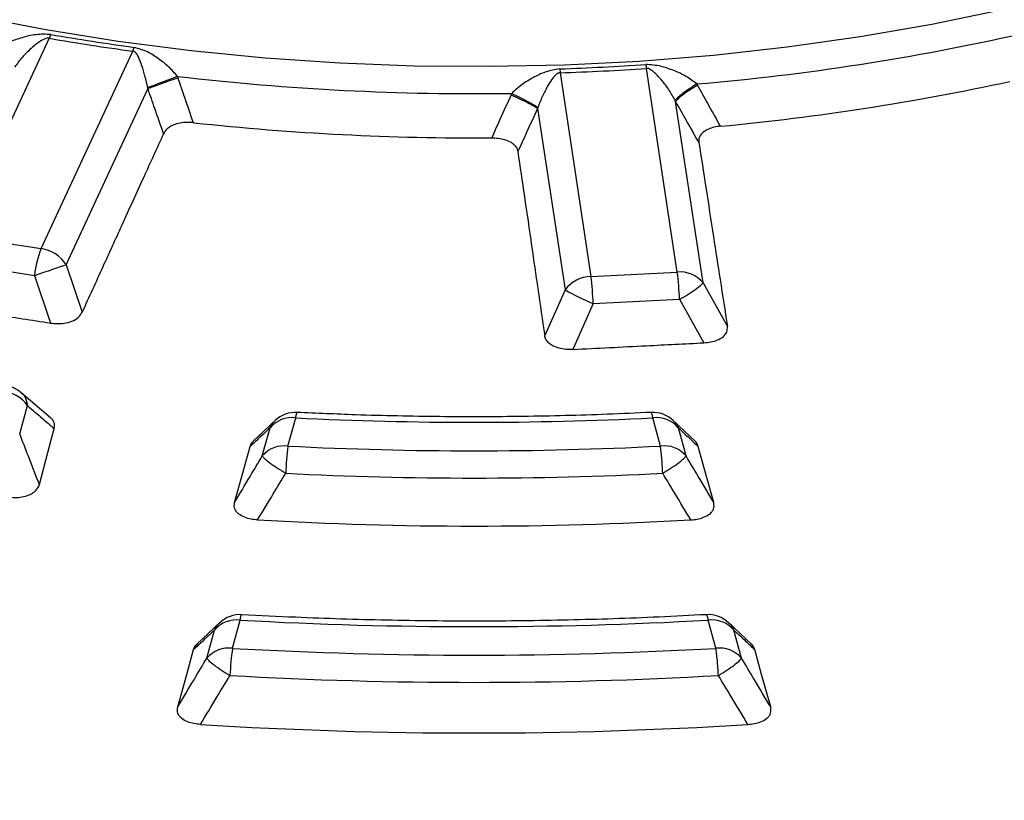
# Model space of a CAD drawing. Units: millimetres. Extents: x 250 to 10250, y 250 to 7175.
# Drawn here: x 8882 to 8941, y 5410 to 5456 of the extents above; entities that cross this region are included whole.
import ezdxf

# ---------------------------------------------------------------- set-up
doc = ezdxf.new("R2010")
doc.units = ezdxf.units.MM

msp = doc.modelspace()

# ---------------------------------------------------------------- linework, layer by layer
at = {"color": 7, "linetype": 'Continuous', "lineweight": 25, "ltscale": 25}
for p, q in [((8883.87, 5455.191), (8878.415, 5443.439)), ((8883.972, 5455.416), (8883.87, 5455.191)), ((8883.402, 5442.668), (8888.857, 5454.419)), ((8914.29, 5453.368), (8914.311, 5453.134)), ((8921.292, 5441.274), (8919.455, 5453.394)), ((8914.311, 5453.134), (8916.148, 5441.014)), ((8884.896, 5441.708), (8889.76, 5452.186)), ((8922.832, 5440.622), (8921.194, 5451.429)), ((8912.969, 5451.014), (8914.607, 5440.207)), ((8878.415, 5443.439), (8883.402, 5442.668)), ((8878.015, 5441.848), (8883.002, 5441.076)), ((8884.896, 5441.708), (8885.84, 5438.877)), ((8883.002, 5441.076), (8883.949, 5438.237)), ((8916.148, 5441.014), (8921.292, 5441.274)), ((8922.832, 5440.622), (8924.278, 5438.035)), ((8914.607, 5440.207), (8913.394, 5437.485)), ((8916.283, 5439.395), (8915.066, 5436.665)), ((8916.283, 5439.395), (8921.426, 5439.655)), ((8921.426, 5439.655), (8922.877, 5437.059)), ((8883.957, 5432.599), (8882.218, 5434.087)), ((8882.121, 5431.643), (8882.582, 5433.323)), ((8897.327, 5432.423), (8896.037, 5431.211)), ((8898.1, 5430.911), (8898.561, 5432.591)), ((8920.289, 5430.911), (8919.828, 5432.591)), ((8922.352, 5431.211), (8921.062, 5432.423)), ((8896.573, 5430.322), (8897.034, 5432.001)), ((8921.816, 5430.322), (8921.355, 5432.001)), ((8894.797, 5418.872), (8895.258, 5420.55)), ((8923.592, 5418.872), (8923.131, 5420.55)), ((8894.027, 5420.385), (8892.678, 5419.125)), ((8893.27, 5418.282), (8893.73, 5419.96)), ((8925.711, 5419.125), (8924.363, 5420.385)), ((8925.119, 5418.282), (8924.659, 5419.96))]:
    msp.add_line(p, q, dxfattribs=at)
at = {"color": 7, "linetype": 'Continuous', "lineweight": 25, "ltscale": 25, "flags": 128}
for points in [[(8852.526, 5465.534), (8856.003, 5463.915), (8859.62, 5462.401), (8863.365, 5460.995), (8867.23, 5459.702), (8871.204, 5458.524), (8875.277, 5457.464), (8879.438, 5456.526), (8883.677, 5455.711), (8887.983, 5455.023), (8892.343, 5454.462), (8896.748, 5454.03), (8901.184, 5453.729), (8905.642, 5453.558), (8910.109, 5453.519), (8914.574, 5453.612), (8919.024, 5453.836), (8923.449, 5454.191), (8927.837, 5454.676), (8932.177, 5455.289), (8936.456, 5456.03), (8940.664, 5456.895), (8944.791, 5457.883)], [(8883.002, 5441.076), (8883.278, 5441.168), (8883.556, 5441.261), (8883.831, 5441.353), (8884.094, 5441.44), (8884.338, 5441.522), (8884.557, 5441.595), (8884.745, 5441.657), (8884.896, 5441.708)], [(8883.296, 5428.621), (8883.802, 5430.522), (8884.183, 5431.952)], [(8894.921, 5427.558), (8895.449, 5429.457), (8895.846, 5430.885)], [(8923.468, 5427.558), (8922.94, 5429.457), (8922.543, 5430.885)], [(8891.532, 5415.379), (8892.074, 5417.323), (8892.484, 5418.795)], [(8926.857, 5415.379), (8926.315, 5417.323), (8925.906, 5418.795)]]:
    msp.add_lwpolyline(points, dxfattribs=at)
at = {"color": 7, "linetype": 'Continuous', "lineweight": 25, "ltscale": 625}
for centre, radius, start, end in [((8908.177, 5595.828), 142.722, 260.1939, 262.22002), ((8908.181, 5595.487), 142.148, 260.1939, 262.22002), ((8910.183, 5595.693), 143.75, 274.89901, 282.68707), ((8886.099, 5455.535), 2.975, 337.96478, 342.64592), ((8909.232, 5604.359), 151.076, 271.91859, 273.86407), ((8909.233, 5604.736), 151.687, 271.91859, 273.86407), ((8924.785, 5454.459), 5.436, 188.81172, 191.30517), ((8909.169, 5604.668), 152.774, 263.36972, 270.84762), ((8910.207, 5595.276), 145.964, 275.3689, 282.21718), ((8909.165, 5604.389), 155.128, 263.82088, 270.39646), ((8888.979, 5440.419), 6.013, 158.03952, 173.72484), ((8883.083, 5440.528), 2.163, 33.03656, 81.50216), ((8921.449, 5439.499), 1.781, 39.08555, 95.08448), ((8904.248, 5439.039), 17.189, 2.05303, 7.46834), ((8916.205, 5439.03), 1.985, 91.65866, 143.62677), ((8899.105, 5438.78), 17.189, 2.05303, 7.46834), ((8918.709, 5445.11), 6.094, 296.47929, 312.57547), ((8923.304, 5456.025), 18.051, 241.1987, 247.11003), ((8880.898, 5432.139), 2.059, 35.10847, 85.6343), ((8881.054, 5432.733), 1.786, 49.35615, 82.35448), ((8898.561, 5431.132), 1.786, 87.13633, 133.25168), ((8919.828, 5431.132), 1.786, 46.76064, 92.83888), ((8919.271, 5432.614), 0.558, 357.62141, 32.80647), ((8898.331, 5430.914), 1.692, 82.17386, 140.02666), ((8909.195, 5647.243), 214.915, 267.16402, 272.83598), ((8920.058, 5430.914), 1.692, 39.97334, 97.82614), ((8897.87, 5429.235), 1.692, 82.17386, 140.02666), ((8915.129, 5428.677), 17.175, 172.52537, 177.94522), ((8909.195, 5650.616), 219.985, 267.10928, 272.89072), ((8920.519, 5429.235), 1.692, 39.97334, 97.82614), ((8909.195, 5651.67), 222.66, 267.10928, 272.89072), ((8909.195, 5651.196), 225.047, 266.71253, 273.28747), ((8895.027, 5418.873), 1.692, 82.17386, 140.02666), ((8895.258, 5419.092), 1.786, 86.79405, 133.09731), ((8909.195, 5671.435), 251.272, 266.82045, 273.17955), ((8923.131, 5419.092), 1.786, 46.90493, 93.18364), ((8922.616, 5420.57), 0.515, 357.74819, 36.22449), ((8923.362, 5418.873), 1.692, 39.97334, 97.82614), ((8894.567, 5417.195), 1.692, 82.17386, 140.02666), ((8910.08, 5416.637), 15.445, 171.68117, 177.71031), ((8909.195, 5674.807), 256.341, 266.7803, 273.2197), ((8923.822, 5417.195), 1.692, 39.97334, 97.82614), ((8909.195, 5675.86), 259.014, 266.7803, 273.2197), ((8909.195, 5675.35), 261.519, 266.42463, 273.57537)]:
    msp.add_arc(centre, radius, start, end, dxfattribs=at)
at = {"color": 7, "linetype": 'Continuous', "lineweight": 25, "ltscale": 25}
for points, knots in [([(9044.858, 5361.908), (9049.093, 5363.303), (9057.562, 5366.093), (9069.766, 5370.755), (9081.561, 5375.75), (9092.883, 5381.099), (9103.711, 5386.779), (9114.011, 5392.777), (9123.757, 5399.076), (9132.923, 5405.659), (9141.483, 5412.508), (9149.415, 5419.605), (9156.697, 5426.93), (9163.308, 5434.464), (9169.233, 5442.186), (9174.454, 5450.076), (9178.957, 5458.112), (9182.73, 5466.272), (9185.763, 5474.534), (9188.048, 5482.876), (9189.579, 5491.276), (9190.35, 5499.71), (9190.361, 5508.155), (9189.611, 5516.59), (9188.103, 5524.991), (9185.839, 5533.335), (9182.827, 5541.6), (9179.075, 5549.763), (9174.593, 5557.803), (9169.392, 5565.697), (9163.488, 5573.424), (9156.895, 5580.964), (9149.632, 5588.296), (9141.719, 5595.399), (9133.176, 5602.256), (9124.027, 5608.847), (9114.298, 5615.154), (9104.013, 5621.16), (9093.201, 5626.85), (9081.891, 5632.208), (9070.113, 5637.218), (9057.901, 5641.869), (9045.286, 5646.146), (9032.303, 5650.039), (9018.986, 5653.537), (9005.373, 5656.631), (8991.499, 5659.311), (8977.403, 5661.572), (8963.122, 5663.407), (8948.695, 5664.81), (8934.162, 5665.778), (8919.561, 5666.309), (8904.931, 5666.4), (8890.313, 5666.053), (8875.747, 5665.267), (8861.271, 5664.045), (8846.924, 5662.39), (8832.746, 5660.306), (8818.775, 5657.8), (8805.049, 5654.878), (8791.604, 5651.547), (8778.477, 5647.818), (8765.705, 5643.699), (8753.32, 5639.203), (8741.357, 5634.341), (8729.849, 5629.127), (8718.825, 5623.574), (8708.317, 5617.697), (8698.352, 5611.514), (8688.958, 5605.039), (8680.16, 5598.291), (8671.981, 5591.288), (8664.444, 5584.05), (8657.57, 5576.594), (8651.376, 5568.943), (8645.88, 5561.116), (8641.096, 5553.134), (8637.038, 5545.02), (8633.716, 5536.794), (8631.14, 5528.481), (8629.315, 5520.101), (8628.248, 5511.677), (8627.942, 5503.233), (8628.396, 5494.792), (8629.61, 5486.375), (8631.581, 5478.006), (8634.303, 5469.708), (8637.768, 5461.502), (8641.968, 5453.412), (8646.891, 5445.459), (8652.524, 5437.664), (8658.852, 5430.049), (8665.856, 5422.634), (8673.52, 5415.44), (8681.818, 5408.484), (8690.742, 5401.793), (8700.219, 5395.355), (8707.01, 5391.315), (8710.406, 5389.295)], [0, 0, 0, 0, 0.010416, 0.020834, 0.03125, 0.041666, 0.052084, 0.0625, 0.072916, 0.083334, 0.09375, 0.104166, 0.114584, 0.125, 0.135416, 0.145834, 0.15625, 0.166666, 0.177084, 0.1875, 0.197916, 0.208334, 0.21875, 0.229166, 0.239584, 0.25, 0.260416, 0.270834, 0.28125, 0.291666, 0.302084, 0.3125, 0.322916, 0.333333, 0.34375, 0.354166, 0.364583, 0.375, 0.385416, 0.395833, 0.40625, 0.416666, 0.427083, 0.4375, 0.447916, 0.458333, 0.46875, 0.479166, 0.489583, 0.5, 0.510416, 0.520833, 0.53125, 0.541666, 0.552084, 0.5625, 0.572916, 0.583334, 0.59375, 0.604166, 0.614584, 0.625, 0.635416, 0.645834, 0.65625, 0.666666, 0.677083, 0.6875, 0.697916, 0.708333, 0.71875, 0.729166, 0.739583, 0.75, 0.760415, 0.770833, 0.78125, 0.791665, 0.802083, 0.8125, 0.822916, 0.833333, 0.84375, 0.854166, 0.864583, 0.875, 0.885415, 0.895833, 0.90625, 0.916665, 0.927083, 0.937499, 0.947915, 0.958333, 0.968749, 0.979165, 0.989583, 1, 1, 1, 1]), ([(9017.27, 5385.753), (9016.203, 5385.431), (9013.106, 5384.498), (9007.909, 5383.033), (9001.654, 5381.395), (8995.316, 5379.866), (8988.903, 5378.446), (8982.419, 5377.136), (8975.87, 5375.938), (8969.262, 5374.852), (8962.602, 5373.88), (8955.894, 5373.022), (8949.144, 5372.28), (8942.359, 5371.654), (8935.545, 5371.144), (8928.708, 5370.751), (8921.853, 5370.476), (8914.988, 5370.318), (8908.117, 5370.277), (8901.247, 5370.354), (8894.384, 5370.549), (8887.534, 5370.862), (8880.703, 5371.291), (8873.898, 5371.838), (8867.123, 5372.501), (8860.386, 5373.279), (8853.692, 5374.173), (8847.048, 5375.18), (8840.458, 5376.301), (8833.928, 5377.535), (8827.466, 5378.88), (8821.076, 5380.334), (8814.763, 5381.898), (8808.534, 5383.568), (8802.394, 5385.345), (8796.349, 5387.226), (8790.403, 5389.209), (8784.563, 5391.294), (8778.832, 5393.477), (8773.217, 5395.757), (8767.722, 5398.132), (8762.352, 5400.6), (8757.112, 5403.158), (8752.006, 5405.805), (8747.039, 5408.538), (8742.215, 5411.354), (8737.539, 5414.251), (8733.014, 5417.227), (8728.645, 5420.279), (8724.436, 5423.403), (8720.389, 5426.598), (8716.51, 5429.86), (8712.8, 5433.187), (8709.263, 5436.575), (8705.903, 5440.022), (8702.721, 5443.524), (8699.722, 5447.079), (8696.908, 5450.683), (8694.28, 5454.333), (8691.842, 5458.027), (8689.592, 5461.76), (8687.549, 5465.532), (8686.065, 5468.502), (8685.329, 5470.223), (8685.14, 5470.666)], [0, 0, 0, 0, 0.008642, 0.025069, 0.041496, 0.057923, 0.074351, 0.090778, 0.107207, 0.123635, 0.140064, 0.156493, 0.172922, 0.189351, 0.205781, 0.22221, 0.23864, 0.255069, 0.271499, 0.287929, 0.304359, 0.320788, 0.337218, 0.353647, 0.370077, 0.386506, 0.402935, 0.419364, 0.435792, 0.45222, 0.468648, 0.485076, 0.501504, 0.517931, 0.534357, 0.550784, 0.56721, 0.583635, 0.60006, 0.616485, 0.632909, 0.649333, 0.665756, 0.682179, 0.698602, 0.715024, 0.731446, 0.747868, 0.76429, 0.780712, 0.797134, 0.813557, 0.829979, 0.846403, 0.862828, 0.879254, 0.895682, 0.912111, 0.928543, 0.944978, 0.961416, 0.977858, 0.994303, 1, 1, 1, 1]), ([(8883.972, 5455.416), (8883.673, 5455.426), (8883.097, 5455.444), (8882.273, 5455.236), (8881.499, 5454.981), (8881.055, 5454.707), (8880.834, 5454.57)], [0, 0, 0, 0, 0.268987, 0.5207, 0.761524, 1, 1, 1, 1]), ([(8883.87, 5455.191), (8883.851, 5455.193), (8883.812, 5455.198), (8883.719, 5455.186), (8883.324, 5455.041), (8882.866, 5454.644), (8882.265, 5454.082), (8881.962, 5453.668), (8881.815, 5453.467)], [0, 0, 0, 0, 0.019096, 0.040639, 0.09553, 0.46944, 0.741744, 1, 1, 1, 1]), ([(8891.529, 5452.916), (8891.355, 5453.114), (8891.005, 5453.511), (8890.389, 5453.98), (8889.743, 5454.416), (8889.213, 5454.569), (8888.939, 5454.648)], [0, 0, 0, 0, 0.238388, 0.479245, 0.730907, 1, 1, 1, 1]), ([(8889.749, 5452.24), (8889.695, 5452.479), (8889.588, 5452.954), (8889.404, 5453.557), (8889.239, 5453.999), (8889.093, 5454.266), (8888.987, 5454.371), (8888.913, 5454.409), (8888.875, 5454.416), (8888.857, 5454.419)], [0, 0, 0, 0, 0.266092, 0.530083, 0.786538, 0.904533, 0.959384, 0.980913, 1, 1, 1, 1]), ([(8914.29, 5453.368), (8913.998, 5453.317), (8913.435, 5453.218), (8912.708, 5452.852), (8912.019, 5452.45), (8911.625, 5452.09), (8911.429, 5451.911)], [0, 0, 0, 0, 0.270528, 0.520612, 0.761234, 1, 1, 1, 1]), ([(8922.459, 5452.468), (8922.248, 5452.626), (8921.822, 5452.945), (8921.079, 5453.276), (8920.291, 5453.565), (8919.713, 5453.606), (8919.413, 5453.626)], [0, 0, 0, 0, 0.2383877, 0.479245, 0.7309065, 1, 1, 1, 1]), ([(8921.17, 5451.479), (8921.047, 5451.7), (8920.802, 5452.14), (8920.384, 5452.682), (8920.028, 5453.07), (8919.758, 5453.295), (8919.603, 5453.373), (8919.513, 5453.395), (8919.473, 5453.394), (8919.455, 5453.394)], [0, 0, 0, 0, 0.266092, 0.530083, 0.786538, 0.904533, 0.959384, 0.980913, 1, 1, 1, 1]), ([(8891.529, 5452.916), (8891.353, 5452.851), (8891.002, 5452.721), (8890.49, 5452.529), (8890.043, 5452.357), (8889.847, 5452.279), (8889.749, 5452.24)], [0, 0, 0, 0, 0.249998, 0.5, 0.750002, 1, 1, 1, 1]), ([(8891.56, 5452.83), (8891.381, 5452.768), (8891.024, 5452.646), (8890.505, 5452.462), (8890.053, 5452.298), (8889.857, 5452.223), (8889.76, 5452.186)], [0, 0, 0, 0, 0.249998, 0.5, 0.750002, 1, 1, 1, 1]), ([(8891.56, 5452.83), (8891.554, 5452.846), (8891.544, 5452.875), (8891.534, 5452.903), (8891.529, 5452.916)], [0, 0, 0, 0, 0.55984, 1, 1, 1, 1]), ([(8892.468, 5450.162), (8892.298, 5450.66), (8891.994, 5451.549), (8891.692, 5452.439), (8891.56, 5452.83)], [0, 0, 0, 0, 0.560155, 1, 1, 1, 1]), ([(8914.311, 5453.134), (8914.291, 5453.132), (8914.248, 5453.128), (8914.165, 5453.097), (8913.869, 5452.88), (8913.615, 5452.419), (8913.254, 5451.76), (8913.076, 5451.298), (8912.987, 5451.066)], [0, 0, 0, 0, 0.020943, 0.044183, 0.095695, 0.469467, 0.733476, 1, 1, 1, 1]), ([(8889.76, 5452.186), (8889.758, 5452.196), (8889.755, 5452.214), (8889.751, 5452.232), (8889.749, 5452.24)], [0, 0, 0, 0, 0.560402, 1, 1, 1, 1]), ([(8922.459, 5452.468), (8922.301, 5452.369), (8921.986, 5452.172), (8921.591, 5451.887), (8921.291, 5451.639), (8921.21, 5451.533), (8921.17, 5451.479)], [0, 0, 0, 0, 0.249998, 0.5, 0.750002, 1, 1, 1, 1]), ([(8922.504, 5452.39), (8922.343, 5452.294), (8922.021, 5452.102), (8921.619, 5451.824), (8921.315, 5451.583), (8921.234, 5451.481), (8921.194, 5451.429)], [0, 0, 0, 0, 0.2499977, 0.5, 0.7500023, 1, 1, 1, 1]), ([(8922.504, 5452.39), (8922.496, 5452.404), (8922.481, 5452.431), (8922.466, 5452.457), (8922.459, 5452.468)], [0, 0, 0, 0, 0.55984, 1, 1, 1, 1]), ([(8923.865, 5449.953), (8923.61, 5450.407), (8923.157, 5451.219), (8922.703, 5452.032), (8922.504, 5452.39)], [0, 0, 0, 0, 0.560155, 1, 1, 1, 1]), ([(8890.69, 5449.509), (8890.516, 5450.008), (8890.205, 5450.9), (8889.896, 5451.793), (8889.76, 5452.186)], [0, 0, 0, 0, 0.560142, 1, 1, 1, 1]), ([(8911.391, 5451.828), (8911.176, 5451.35), (8910.793, 5450.495), (8910.408, 5449.64), (8910.239, 5449.264)], [0, 0, 0, 0, 0.559846, 1, 1, 1, 1]), ([(8911.429, 5451.911), (8911.422, 5451.896), (8911.409, 5451.868), (8911.396, 5451.84), (8911.391, 5451.828)], [0, 0, 0, 0, 0.560151, 1, 1, 1, 1]), ([(8911.391, 5451.828), (8911.563, 5451.749), (8911.908, 5451.591), (8912.376, 5451.358), (8912.76, 5451.151), (8912.899, 5451.06), (8912.969, 5451.014)], [0, 0, 0, 0, 0.249998, 0.5, 0.750002, 1, 1, 1, 1]), ([(8911.429, 5451.911), (8911.598, 5451.829), (8911.937, 5451.664), (8912.397, 5451.422), (8912.777, 5451.209), (8912.917, 5451.114), (8912.987, 5451.066)], [0, 0, 0, 0, 0.249998, 0.5, 0.750002, 1, 1, 1, 1]), ([(8912.987, 5451.066), (8912.984, 5451.056), (8912.978, 5451.039), (8912.972, 5451.021), (8912.969, 5451.014)], [0, 0, 0, 0, 0.55959, 1, 1, 1, 1]), ([(8921.194, 5451.429), (8921.19, 5451.438), (8921.182, 5451.455), (8921.174, 5451.472), (8921.17, 5451.479)], [0, 0, 0, 0, 0.560402, 1, 1, 1, 1]), ([(8922.579, 5448.987), (8922.32, 5449.443), (8921.858, 5450.257), (8921.397, 5451.071), (8921.194, 5451.429)], [0, 0, 0, 0, 0.560142, 1, 1, 1, 1]), ([(8912.969, 5451.014), (8912.75, 5450.534), (8912.359, 5449.676), (8911.967, 5448.82), (8911.794, 5448.443)], [0, 0, 0, 0, 0.559859, 1, 1, 1, 1]), ([(8892.468, 5450.162), (8892.341, 5450.171), (8892.08, 5450.19), (8891.656, 5450.149), (8891.285, 5450.041), (8891.002, 5449.883), (8890.804, 5449.711), (8890.729, 5449.577), (8890.69, 5449.509)], [0, 0, 0, 0, 0.164069, 0.338078, 0.54615, 0.688741, 0.840864, 1, 1, 1, 1]), ([(8923.865, 5449.953), (8923.74, 5449.936), (8923.484, 5449.903), (8923.11, 5449.78), (8922.824, 5449.605), (8922.651, 5449.401), (8922.566, 5449.2), (8922.574, 5449.059), (8922.579, 5448.987)], [0, 0, 0, 0, 0.164069, 0.338078, 0.54615, 0.688741, 0.840864, 1, 1, 1, 1]), ([(8890.69, 5449.509), (8890.296, 5448.646), (8889.466, 5446.829), (8888.26, 5444.186), (8887.037, 5441.505), (8886.25, 5439.778), (8885.84, 5438.877)], [0, 0, 0, 0, 0.243552, 0.513039, 0.745848, 1, 1, 1, 1]), ([(8910.239, 5449.264), (8910.366, 5449.261), (8910.629, 5449.253), (8911.034, 5449.17), (8911.367, 5449.026), (8911.599, 5448.842), (8911.743, 5448.653), (8911.777, 5448.514), (8911.794, 5448.443)], [0, 0, 0, 0, 0.1640693, 0.3380786, 0.5461509, 0.6887421, 0.8408877, 1, 1, 1, 1]), ([(8922.579, 5448.987), (8922.716, 5448.099), (8923.006, 5446.227), (8923.428, 5443.504), (8923.857, 5440.742), (8924.133, 5438.963), (8924.278, 5438.035)], [0, 0, 0, 0, 0.243552, 0.513039, 0.745848, 1, 1, 1, 1]), ([(8911.794, 5448.443), (8911.924, 5447.554), (8912.199, 5445.681), (8912.597, 5442.957), (8913, 5440.194), (8913.259, 5438.414), (8913.394, 5437.485)], [0, 0, 0, 0, 0.243552, 0.513039, 0.745848, 1, 1, 1, 1]), ([(8876.375, 5439.408), (8877.789, 5439.19), (8880.313, 5438.799), (8882.838, 5438.409), (8883.949, 5438.237)], [0, 0, 0, 0, 0.5599758, 1, 1, 1, 1]), ([(8883.949, 5438.237), (8884.091, 5438.22), (8884.364, 5438.189), (8884.814, 5438.22), (8885.256, 5438.336), (8885.647, 5438.566), (8885.773, 5438.77), (8885.84, 5438.877)], [0, 0, 0, 0, 0.176987, 0.34016, 0.546502, 0.762107, 1, 1, 1, 1]), ([(8922.877, 5437.059), (8923.02, 5437.072), (8923.295, 5437.097), (8923.7, 5437.214), (8924.048, 5437.411), (8924.279, 5437.705), (8924.278, 5437.921), (8924.278, 5438.035)], [0, 0, 0, 0, 0.1769873, 0.34016, 0.5465023, 0.7621066, 1, 1, 1, 1]), ([(8915.066, 5436.665), (8914.93, 5436.663), (8914.652, 5436.659), (8914.217, 5436.732), (8913.857, 5436.874), (8913.605, 5437.063), (8913.449, 5437.262), (8913.413, 5437.41), (8913.394, 5437.485)], [0, 0, 0, 0, 0.165627, 0.339666, 0.545724, 0.686189, 0.839519, 1, 1, 1, 1]), ([(8915.066, 5436.665), (8916.524, 5436.739), (8919.127, 5436.871), (8921.731, 5437.002), (8922.877, 5437.059)], [0, 0, 0, 0, 0.559976, 1, 1, 1, 1]), ([(8882.217, 5434.089), (8882.217, 5434.088), (8882.34, 5434.022), (8882.493, 5433.766), (8882.552, 5433.47), (8882.582, 5433.323)], [0, 0, 0, 0, 0.0007062, 0.5003531, 1, 1, 1, 1]), ([(8882.582, 5433.323), (8882.881, 5433.066), (8883.415, 5432.608), (8883.948, 5432.152), (8884.183, 5431.952)], [0, 0, 0, 0, 0.560126, 1, 1, 1, 1]), ([(8898.561, 5432.591), (8898.574, 5432.669), (8898.601, 5432.826), (8898.631, 5432.921), (8898.645, 5432.906), (8898.649, 5432.902)], [0, 0, 0, 0, 0.423816, 0.847632, 1, 1, 1, 1]), ([(8919.739, 5432.916), (8918.866, 5432.876), (8916.331, 5432.76), (8912.124, 5432.656), (8907.122, 5432.646), (8902.628, 5432.738), (8899.808, 5432.864), (8898.65, 5432.916)], [0, 0, 0, 0, 0.124454, 0.361291, 0.598142, 0.834993, 1, 1, 1, 1]), ([(8884.183, 5431.952), (8884.197, 5432.042), (8884.219, 5432.184), (8884.14, 5432.386), (8884.062, 5432.52), (8883.964, 5432.583), (8883.941, 5432.598)], [0, 0, 0, 0, 0.393644, 0.624858, 0.910979, 1, 1, 1, 1]), ([(8897.034, 5432.001), (8897.105, 5432.153), (8897.183, 5432.32), (8897.33, 5432.418), (8897.343, 5432.427)], [0, 0, 0, 0, 0.908361, 1, 1, 1, 1]), ([(8921.047, 5432.427), (8921.06, 5432.418), (8921.206, 5432.32), (8921.284, 5432.153), (8921.355, 5432.001)], [0, 0, 0, 0, 0.090383, 1, 1, 1, 1]), ([(8897.034, 5432.001), (8896.812, 5431.792), (8896.415, 5431.419), (8896.02, 5431.048), (8895.846, 5430.885)], [0, 0, 0, 0, 0.560124, 1, 1, 1, 1]), ([(8921.355, 5432.001), (8921.577, 5431.792), (8921.974, 5431.419), (8922.369, 5431.048), (8922.543, 5430.885)], [0, 0, 0, 0, 0.560126, 1, 1, 1, 1]), ([(8883.296, 5428.621), (8883.076, 5429.185), (8882.684, 5430.192), (8882.293, 5431.2), (8882.121, 5431.643)], [0, 0, 0, 0, 0.560155, 1, 1, 1, 1]), ([(8895.846, 5430.885), (8895.871, 5430.957), (8895.914, 5431.08), (8896.023, 5431.188), (8896.069, 5431.233)], [0, 0, 0, 0, 0.582363, 1, 1, 1, 1]), ([(8922.543, 5430.885), (8922.511, 5430.974), (8922.465, 5431.097), (8922.354, 5431.203), (8922.322, 5431.234)], [0, 0, 0, 0, 0.717883, 1, 1, 1, 1]), ([(8894.921, 5427.558), (8895.23, 5428.074), (8895.781, 5428.995), (8896.331, 5429.916), (8896.573, 5430.322)], [0, 0, 0, 0, 0.560152, 1, 1, 1, 1]), ([(8923.468, 5427.558), (8923.159, 5428.074), (8922.609, 5428.995), (8922.058, 5429.916), (8921.816, 5430.322)], [0, 0, 0, 0, 0.560155, 1, 1, 1, 1]), ([(8896.289, 5426.519), (8896.602, 5427.037), (8897.161, 5427.961), (8897.72, 5428.886), (8897.966, 5429.293)], [0, 0, 0, 0, 0.560143, 1, 1, 1, 1]), ([(8922.1, 5426.519), (8921.787, 5427.037), (8921.228, 5427.961), (8920.669, 5428.886), (8920.424, 5429.293)], [0, 0, 0, 0, 0.560146, 1, 1, 1, 1]), ([(8881.443, 5427.877), (8881.573, 5427.865), (8881.84, 5427.841), (8882.275, 5427.876), (8882.658, 5427.98), (8882.919, 5428.122), (8883.165, 5428.319), (8883.24, 5428.493), (8883.296, 5428.621)], [0, 0, 0, 0, 0.154622, 0.317776, 0.51083, 0.642461, 0.736293, 1, 1, 1, 1]), ([(8896.289, 5426.519), (8896.159, 5426.531), (8895.892, 5426.556), (8895.496, 5426.667), (8895.188, 5426.834), (8895.015, 5427.017), (8894.885, 5427.248), (8894.906, 5427.426), (8894.921, 5427.558)], [0, 0, 0, 0, 0.154622, 0.317776, 0.51083, 0.642461, 0.736293, 1, 1, 1, 1]), ([(8922.1, 5426.519), (8922.23, 5426.531), (8922.497, 5426.556), (8922.893, 5426.667), (8923.201, 5426.834), (8923.374, 5427.017), (8923.504, 5427.248), (8923.483, 5427.426), (8923.468, 5427.558)], [0, 0, 0, 0, 0.154622, 0.317776, 0.51083, 0.642461, 0.736293, 1, 1, 1, 1]), ([(8895.258, 5420.55), (8895.273, 5420.628), (8895.302, 5420.785), (8895.336, 5420.879), (8895.352, 5420.865), (8895.356, 5420.861)], [0, 0, 0, 0, 0.423613, 0.847227, 1, 1, 1, 1]), ([(8923.032, 5420.875), (8922.088, 5420.825), (8919.346, 5420.682), (8914.794, 5420.535), (8909.38, 5420.471), (8903.966, 5420.527), (8899.29, 5420.671), (8896.425, 5420.819), (8895.357, 5420.875)], [0, 0, 0, 0, 0.102662, 0.297983, 0.493314, 0.688646, 0.883978, 1, 1, 1, 1]), ([(8893.73, 5419.96), (8893.497, 5419.742), (8893.081, 5419.353), (8892.666, 5418.965), (8892.484, 5418.795)], [0, 0, 0, 0, 0.560114, 1, 1, 1, 1]), ([(8893.73, 5419.96), (8893.802, 5420.113), (8893.881, 5420.282), (8894.03, 5420.381), (8894.043, 5420.39)], [0, 0, 0, 0, 0.908094, 1, 1, 1, 1]), ([(8924.347, 5420.389), (8924.36, 5420.38), (8924.508, 5420.282), (8924.587, 5420.114), (8924.659, 5419.96)], [0, 0, 0, 0, 0.090192, 1, 1, 1, 1]), ([(8924.659, 5419.96), (8924.892, 5419.742), (8925.308, 5419.353), (8925.723, 5418.965), (8925.906, 5418.795)], [0, 0, 0, 0, 0.560116, 1, 1, 1, 1]), ([(8892.484, 5418.795), (8892.518, 5418.887), (8892.564, 5419.011), (8892.677, 5419.118), (8892.707, 5419.146)], [0, 0, 0, 0, 0.742581, 1, 1, 1, 1]), ([(8925.906, 5418.795), (8925.872, 5418.885), (8925.826, 5419.01), (8925.713, 5419.117), (8925.682, 5419.146)], [0, 0, 0, 0, 0.7276948, 1, 1, 1, 1]), ([(8891.532, 5415.379), (8891.857, 5415.921), (8892.436, 5416.888), (8893.015, 5417.856), (8893.27, 5418.282)], [0, 0, 0, 0, 0.560135, 1, 1, 1, 1]), ([(8926.857, 5415.379), (8926.532, 5415.921), (8925.953, 5416.888), (8925.374, 5417.856), (8925.119, 5418.282)], [0, 0, 0, 0, 0.560138, 1, 1, 1, 1]), ([(8892.886, 5414.34), (8893.215, 5414.884), (8893.802, 5415.855), (8894.389, 5416.827), (8894.647, 5417.254)], [0, 0, 0, 0, 0.560129, 1, 1, 1, 1]), ([(8925.503, 5414.34), (8925.174, 5414.884), (8924.587, 5415.855), (8924, 5416.827), (8923.742, 5417.254)], [0, 0, 0, 0, 0.560131, 1, 1, 1, 1]), ([(8892.886, 5414.34), (8892.756, 5414.353), (8892.491, 5414.378), (8892.097, 5414.491), (8891.792, 5414.66), (8891.622, 5414.843), (8891.496, 5415.073), (8891.517, 5415.25), (8891.532, 5415.379)], [0, 0, 0, 0, 0.155063, 0.318744, 0.512549, 0.644735, 0.738871, 1, 1, 1, 1]), ([(8925.503, 5414.34), (8925.633, 5414.353), (8925.899, 5414.378), (8926.292, 5414.491), (8926.597, 5414.66), (8926.775, 5414.851), (8926.895, 5415.082), (8926.872, 5415.259), (8926.857, 5415.379)], [0, 0, 0, 0, 0.155021, 0.318658, 0.512412, 0.644562, 0.756636, 1, 1, 1, 1])]:
    msp.add_open_spline(points, degree=3, knots=knots, dxfattribs=at)
for points in [[(8920.424, 5429.293), (8920.416, 5429.449), (8920.401, 5429.761), (8920.367, 5430.21), (8920.329, 5430.613), (8920.302, 5430.812), (8920.289, 5430.911)], [(8896.573, 5430.322), (8896.61, 5430.273), (8896.684, 5430.176), (8897.007, 5429.919), (8897.445, 5429.614), (8897.792, 5429.4), (8897.966, 5429.293)], [(8920.424, 5429.293), (8920.597, 5429.4), (8920.945, 5429.614), (8921.382, 5429.919), (8921.705, 5430.176), (8921.779, 5430.273), (8921.816, 5430.322)], [(8923.742, 5417.254), (8923.733, 5417.41), (8923.716, 5417.722), (8923.679, 5418.171), (8923.637, 5418.574), (8923.607, 5418.772), (8923.592, 5418.872)], [(8893.27, 5418.282), (8893.306, 5418.233), (8893.378, 5418.135), (8893.698, 5417.878), (8894.13, 5417.574), (8894.475, 5417.361), (8894.647, 5417.254)], [(8923.742, 5417.254), (8923.914, 5417.361), (8924.259, 5417.574), (8924.691, 5417.878), (8925.011, 5418.135), (8925.083, 5418.233), (8925.119, 5418.282)]]:
    msp.add_open_spline(points, degree=3, dxfattribs=at)

doc.saveas('drawing.dxf')
